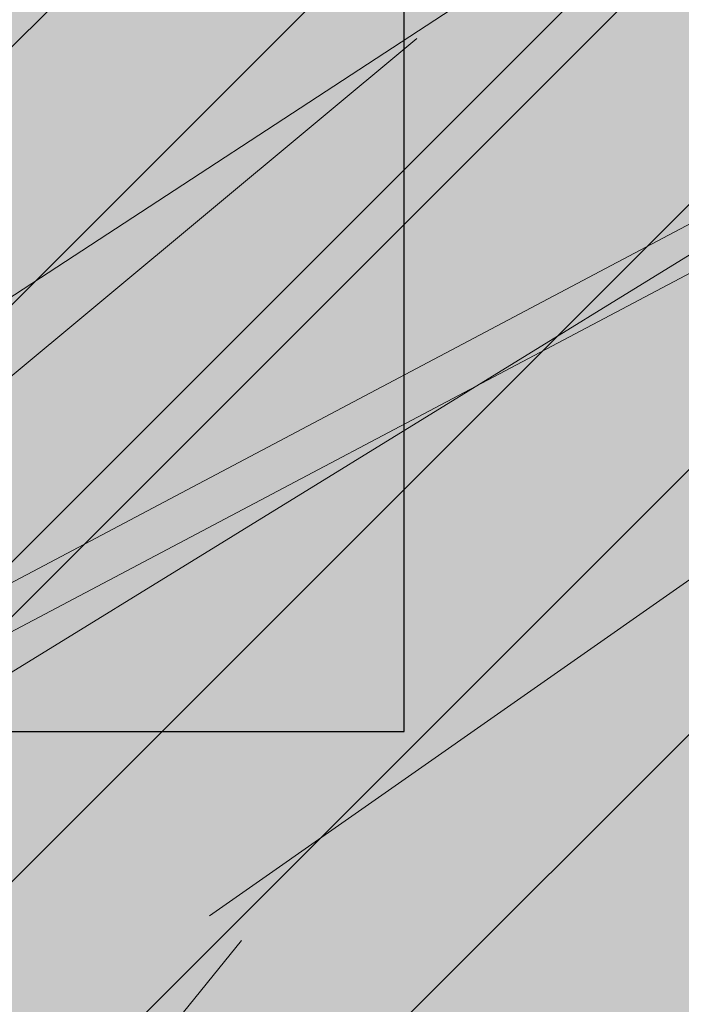
# Model space of a CAD drawing. Units: metres. Extents: x -1 to 3169, y -48 to 1907.
# Drawn here: x 2890 to 2890, y 1729 to 1729 of the extents above; entities that cross this region are included whole.
import ezdxf

# ---------------------------------------------------------------- set-up
doc = ezdxf.new("R2010")
doc.units = ezdxf.units.M
doc.layers.add('Mortero', color=254, linetype='Continuous', transparency=0.2)
for name, color, linetype, lineweight in [('P-0.05', 7, 'Continuous', 5), ('P-0.10', 7, 'Continuous', 9), ('P-0.15', 7, 'Continuous', 15), ('P-0.20', 7, 'Continuous', 20), ('P-0.30', 7, 'Continuous', 30)]:
    doc.layers.add(name, color=color, linetype=linetype, lineweight=lineweight)

# ---------------------------------------------------------------- blocks, each defined once
blk = doc.blocks.new('gjkakryk')
at = {"layer": 'P-0.10'}
h = blk.add_hatch(color=1, dxfattribs=at)
h.dxf.hatch_style = 1
h.set_gradient(color1=(207, 206, 195), color2=(224, 224, 224), rotation=90.00000000000003, tint=0.8799999952316284)
h.paths.add_polyline_path([(1.606412538399582, -0.01842267882670967), (0.03387866806997408, -0.01776357000153439), (-0.8064375861938058, -0.8564375861956249), (-0.7064375861941699, -0.856437586195625), (0.04393398282172711, -0.1060660171779091), (1.518933982821636, -0.1060660171779091)])
h = blk.add_hatch(color=1, dxfattribs=at)
h.dxf.hatch_style = 1
h.set_gradient(color1=(207, 206, 195), color2=(224, 224, 224), rotation=90.00000000000003, tint=0.8799999952316284)
h.paths.add_polyline_path([(0.04393398282172706, -0.406066017178091), (0.04393398282172711, -0.1060660171779091), (-0.7064375861937151, -0.8564375861951703), (-0.7064375861937152, -1.156437586195352)])
at = {"layer": 'P-0.15'}
h = blk.add_hatch(dxfattribs=at)
h.set_pattern_fill('AR-SAND', color=256, scale=0.001)
h.set_pattern_definition([(37.50000000000001, (0, 0), (-0.001600031295984046, 0.04894132373293424), [0, -0.038608, 0, -0.04318, 0, -0.041275]), (7.499999999999999, (0, 0), (0.04495232831380026, 0.07168251005683543), [0, -0.020828, 0, -0.034798, 0, -0.013335]), (327.5, (-0.03124199999999977, 0), (0.0790992370241458, 0.0001437184678545762), [0, -0.0127, 0, -0.04572, 0, -0.05969]), (317.5, (-0.03124199999999977, 0), (0.07635564524722972, 0.02229293232572163), [0, -0.00635, 0, -0.029972, 0, -0.03429])])
h.paths.add_polyline_path([(0.04393398282172711, -0.406066017178091), (0.04393398282172711, -0.1060660171779091), (-0.7064375861937151, -0.8564375861951703), (-0.7064375861937151, -1.156437586195352)])
h.paths.add_polyline_path([(1.518933982821636, -0.1060660171779091), (0.04393398282172711, -0.1060660171779091), (0.04393398282172711, -0.406066017178091), (1.518933982821636, -0.406066017178091)], flags=17)
h.paths.add_polyline_path([(0.01464466094071023, -0.03535533905936491), (-0.8064375861938059, -0.856437586195625), (-0.7064375861941699, -0.856437586195625), (0.04393398282172711, -0.1060660171779091), (1.518933982821636, -0.1060660171779091), (1.589644660940294, -0.03535533905955473)])
h.paths.add_polyline_path([(1.58964466093999, -0.3353553390594335), (1.589644660939991, -0.03535533905955461), (1.518933982821636, -0.1060660171779091), (1.518933982821636, -0.406066017178091)])
at = {"layer": 'P-0.30'}
blk.add_lwpolyline([(-0.806437586193806, -0.856437586195625), (0.03292553548571564, -0.01807089808780406), (1.607925535484996, -0.01807089808799388), (1.518933982821636, -0.1060660171779091), (0.04393398282172711, -0.1060660171779091), (-0.7064375861937151, -0.8564375861951703)], dxfattribs=at)
blk = doc.blocks.new('rykwyk')
at = {"layer": 'P-0.05'}
h = blk.add_hatch(dxfattribs=at)
h.set_pattern_fill('WOOD8', color=256, scale=0.65, angle=10, pattern_type=2)
h.set_pattern_definition([(359.6952000000001, (0.1115278493096613, 0.5278863881824967), (3.953621588888924, 0.03710624219298597), [0.07267195, -7.1945484]), (10, (0.1841990299597043, 0.5274997320965235), (0.5272537239744305, 0.7529963549414399), [0.0715, -0.5784999999999999]), (28.4349, (0.2546127843000771, 0.5399155767997089), (1.167379221856556, 0.8658666973408968), [0.0616642, -1.99381585]), (182.875, (0.3088378983867862, 0.5692777463769624), (4.593746640912642, 0.1499753116029281), [0.05240494999999999, -5.188062749999999]), (184.8056, (0.2564991820753163, 0.5666492915328615), (6.514121599980916, 0.4885912477954129), [0.0717951, -7.107689550000001]), (204.0362, (0.1849567145801084, 0.5606346972242552), (-1.807504371660196, -0.9787378040033199), [0.08040045000000001, -2.5996178]), (19.4623, (0.1627378524662961, 0.5369160934211771), (3.087754587098579, 1.204480513060351), [0.0395382, -3.91425775]), (3.659799999999995, (0.2000166416789372, 0.5500896227447666), (-5.233871426959657, -0.262844406249867), [0.0588601, -5.82714015]), (195.7106, (0.2587566083849864, 0.5538467907437027), (-5.648253522215059, -1.655967655289508), [0.06532435, -6.46709505]), (178.6901, (0.1958728175940279, 0.5361584088007729), (2.673371687576079, -0.1886381769059738), [0.03314349999999999, -3.281218849999999]), (4.805599999999988, (0.05504530891328216, 0.5113267193944019), (-6.514121599980915, -0.488591247795415), [0.0717951, -7.107689550000001]), (358.6900999999999, (0.1265877764084901, 0.5173413137030081), (-2.673371687576079, 0.1886381769059755), [0.06628699999999998, -3.24807535]), (10, (0.1928577066639537, 0.5158259444621996), (0.5272537239744305, 0.7529963549414399), [0.07799999999999999, -0.572]), (30.556, (0.269672711398906, 0.5293705023202203), (2.974884198949619, 1.844604301738534), [0.055536, -5.4980666]), (13.8141, (0.3174965750910356, 0.5576039587426388), (8.84887812414991, 2.220327302004088), [0.09771645, -9.673925950000001]), (4.805599999999988, (0.4123866178548908, 0.5809359064597439), (-6.514121599980915, -0.488591247795415), [0.0717951, -7.107689550000001]), (10, (0.4839290853500987, 0.58695050076835), (0.5272537239744305, 0.7529963549414399), [0.0715, -0.5784999999999999]), (15.1944, (-0.0857821997674636, 0.4864950299880308), (6.288380047002816, 1.768835213132377), [0.0717951, -7.107689550000001]), (4.805599999999988, (-0.01649715858192577, 0.5053121250857957), (-6.514121599980915, -0.488591247795415), [0.0717951, -7.107689550000001]), (10, (-0.08803962607713368, 0.4992975307771895), (0.5272537239744305, 0.7529963549414399), [0.03899999999999999, -0.6109999999999999]), (15.1944, (-0.04963212370965757, 0.5060698097061997), (6.288380047002816, 1.768835213132377), [0.0717951, -7.107689550000001]), (10, (0.01965291747588027, 0.5248869048039647), (0.5272537239744305, 0.7529963549414399), [0.06499999999999999, -0.585]), (20.3048, (0.0836654214216738, 0.5361740363523152), (-3.727880114731902, -1.317349760513405), [0.07267195, -7.1945484]), (15.1944, (0.1518217494523766, 0.5613923818446593), (6.288380047002816, 1.768835213132377), [0.0717951, -7.107689550000001]), (4.805599999999988, (0.2211067906379144, 0.5802094769424242), (-6.514121599980915, -0.488591247795415), [0.0717951, -7.107689550000001]), (4.805599999999988, (0.2926492581331223, 0.5862240712510305), (-6.514121599980915, -0.488591247795415), [0.0717951, -7.107689550000001]), (1.86989999999998, (0.3641917256283302, 0.5922386655596366), (-3.953621336428335, -0.03710324057056258), [0.09192365, -4.504269900000001]), (10, (0.4560666574621113, 0.5952381489381685), (0.5272537239744305, 0.7529963549414399), [0.09749999999999999, -0.5524999999999999]), (357.4712, (0.4981844451738968, 0.2066482726440672), (3.313496673070222, -0.07576817177451112), [0.05992675, -5.932776850000001]), (4.289400000000044, (0.5580531250347811, 0.2040041902484239), (-5.873996449958296, -0.3757158932720142), [0.06532435, -6.46709505]), (18.1301, (0.4981844451738968, 0.2066482726440672), (3.72787885088122, 1.317352494769235), [0.04596215, -4.550232050000001]), (19.4623, (0.5418644847811172, 0.2209505151224919), (3.087754587098579, 1.204480513060351), [0.07907575, -3.87471955]), (10, (-0.02370297625153599, 0.1344262582861664), (0.5272537239744305, 0.7529963549414399), [0.07799999999999999, -0.572]), (0.5376999999999653, (0.05311202848341624, 0.147970816144187), (-3.31349679800425, 0.07576718356929124), [0.0395382, -3.91425775]), (211.8014, (0.09264824400572738, 0.1483418446786179), (1.80750398775324, 0.9787389594327586), [0.03500379999999999, -3.465353449999999]), (202.9946, (0.06289941834250073, 0.1298957781152839), (5.53538348903194, 2.296090454271541), [0.08672105, -8.585360549999999]), (2.87499999999997, (0.5685981995142696, 0.2190641173472527), (-4.593746640912642, -0.1499753116029275), [0.05240494999999999, -5.188062749999999]), (17.125, (0.5685981995142696, 0.2190641173472527), (4.368004397795408, 1.430223190913412), [0.05240494999999999, -5.188062749999999]), (10, (-0.0214455499418659, 0.1216237574970077), (0.5272537239744305, 0.7529963549414399), [0.052, -0.598]), (204.0362, (0.02976445321476892, 0.1306534627356881), (-1.807504371660196, -0.9787378040033199), [0.0536003, -2.6264186]), (6.633500000000011, (0.1159958192743747, 0.1656591980871168), (-10.3548727502339, -1.165808913830134), [0.1106911, -10.95841045]), (7.709399999999986, (0.2259457891370587, 0.1784460713247333), (-15.4758718658123, -2.068789265256911), [0.16263, -16.1003648]), (13.1798, (0.3871057621563776, 0.2002626498010301), (10.76925568815634, 2.558931725386645), [0.1171807, -11.60086135]), (19.4623, (0.5011995561039709, 0.2269807369826403), (3.087754587098579, 1.204480513060351), [0.11861395, -3.835182000000001]), (20.3048, (-0.01354455785802057, 0.07681500473495223), (-3.727880114731902, -1.317349760513405), [0.07267195, -7.1945484]), (25.9454, (0.05461177017268222, 0.1020333502272965), (-2.447628935916713, -1.09161024482319), [0.09464130000000001, -4.637430200000001]), (10, (0.139714423077453, 0.1434403359733045), (0.5272537239744305, 0.7529963549414399), [0.08449999999999999, -0.5654999999999999]), (1.86989999999998, (0.2229306782069845, 0.1581136069861601), (-3.953621336428335, -0.03710324057056258), [0.09192365, -4.504269900000001]), (13.5763, (0.3148056100407656, 0.1611130903646921), (9.489005742988143, 2.333188903497676), [0.1042028, -10.31608955]), (1.25379999999998, (0.4160969031992002, 0.1855737512366322), (4.593746640601537, 0.1499714073786487), [0.08549385000000001, -8.46392105]), (355.9638, (0.5015705846384019, 0.1874445214603291), (-2.033246564090823, 0.301509787849131), [0.08040045000000001, -2.5996178]), (10, (0.5817717288378592, 0.1817853281346116), (0.5272537239744305, 0.7529963549414399), [0.0455, -0.6044999999999999]), (184.8056, (0.1159958192743747, 0.1656591980871168), (6.514121599980916, 0.4885912477954129), [0.14358955, -7.035895099999999]), (5.236400000000012, (-0.03160396833538132, 0.1792350110482219), (-7.154246399563992, -0.6014649578284971), [0.1565408, -7.67049595]), (10, (0.1242834674441932, 0.1935216259751043), (0.5272537239744305, 0.7529963549414399), [0.1495, -0.5005]), (14.0856, (0.2715122265195183, 0.2194820285363104), (8.208754729404053, 2.10744968178606), [0.18246345, -8.940720749999999]), (10, (0.4484898112580701, 0.2638884976608504), (0.5272537239744305, 0.7529963549414399), [0.1625, -0.4875]), (17.125, (-0.00790099208384533, 0.04480875276205547), (4.368004397795408, 1.430223190913412), [0.1572142, -5.083253499999999]), (16.3402, (0.142342877921554, 0.09110161966183467), (5.008128439554132, 1.54309650662901), [0.1177202, -5.768280050000001]), (7.51039999999996, (0.2553079587143123, 0.1242209572380242), (-14.195623866981, -1.843032406446306), [0.14964105, -14.8144828]), (3.480200000000018, (0.4036654309444724, 0.143780109404651), (-16.98186478490343, -1.014279364496324), [0.2289807, -22.6691088]), (13.0128, (-0.08126734714812339, 0.4608900284097133), (11.40937893892402, 2.671811347117202), [0.12367095, -12.24342275]), (1.86989999999998, (0.03922769719404925, 0.4887368287461585), (-3.953621336428335, -0.03710324057056258), [0.1378858, -4.4583084]), (7.614100000000041, (0.1770400949447208, 0.4932360538139565), (-14.83574561365165, -1.95592630478875), [0.1561352, -15.4574004]), (20.6197, (0.3317988175694603, 0.5139239191354182), (-6.815630869474215, -2.521839543368043), [0.1058122, -10.4754208]), (10, (0.4308326844182248, 0.5511870807965171), (0.5272537239744305, 0.7529963549414399), [0.13, -0.5199999999999999]), (6.820199999999995, (-0.09481190500614396, 0.5377050331446657), (-10.99499629699453, -1.278693114533225), [0.1171807, -11.60086135]), (16.009, (0.02153931525111942, 0.551620619537117), (-6.288378996681288, -1.768837729280458), [0.1241825, -12.29404995]), (16.7098, (0.140905646438457, 0.5858686702681417), (-5.648255368955541, -1.655963074658075), [0.1112618, -11.0149455]), (4.289400000000044, (0.2474694768366359, 0.6178592946894962), (-5.873996449958296, -0.3757158932720142), [0.1306487, -6.401770699999999]), (357.9051999999999, (0.3777519110378931, 0.6276310569970385), (-5.986867850964103, 0.2644127076761917), [0.0930657, -9.21351795]), (19.4623, (0.4707555560265091, 0.624229289980991), (3.087754587098579, 1.204480513060351), [0.07907575, -3.87471955]), (13.8141, (-0.07336635506427808, 0.416081275647658), (8.84887812414991, 2.220327302004088), [0.09771645, -9.673925950000001]), (357.1956999999999, (0.02152368769957717, 0.439413223364763), (-8.660238914996446, 0.4530529891478403), [0.1466465, -14.5180217]), (10, (0.1679947621544982, 0.4322386607982373), (0.5272537239744305, 0.7529963549414399), [0.1625, -0.4875]), (15.4403, (0.328026022018982, 0.4604564896691134), (-6.928505066602758, -1.881705301781388), [0.1371175, -13.57464745]), (16.7098, (0.4601948539954782, 0.4969619667098081), (-5.648255368955541, -1.655963074658075), [0.1112618, -11.0149455]), (10, (-0.1027128970899893, 0.5825137859067211), (0.5272537239744305, 0.7529963549414399), [0.1105, -0.5394999999999999]), (18.1301, (0.006108359617859715, 0.6017019095389169), (3.72787885088122, 1.317352494769235), [0.18384795, -4.41234625]), (7.614100000000041, (0.1808285180467414, 0.6589108794526155), (-14.83574561365165, -1.95592630478875), [0.1561352, -15.4574004]), (4.472500000000003, (0.3355872406714808, 0.6795987447740773), (13.66836790999801, 1.090057099151187), [0.2024412, -20.04169375]), (16.8428, (0, 0), (-10.65638173090853, -3.199067490188079), [0.1636661, -16.20291595]), (10, (0.1566451203999787, 0.04742158005461423), (0.5272537239744305, 0.7529963549414399), [0.182, -0.4679999999999999]), (6.34780000000002, (0.3358801314482005, 0.07902554838999556), (-20.0696180236671, -2.218768937951899), [0.3061214, -30.30604915]), (10, (-0.03950496041922665, 0.2240437638102773), (0.5272537239744305, 0.7529963549414399), [0.156, -0.494]), (14.7636, (0.1141250490506778, 0.2511328795263184), (6.928505680036307, 1.881704196433279), [0.1565408, -7.670495949999999]), (8.15240000000001, (0.2654976322109122, 0.2910244960315183), (-19.31662215755986, -2.746018100708203), [0.20160465, -19.9588766]), (7.27370000000005, (0.4650651075977073, 0.3196133534368254), (-12.91537184397774, -1.617303852658741), [0.1366547, -13.5288127]), (4.805599999999988, (-0.05756437089658741, 0.326463770123547), (-6.514121599980915, -0.488591247795415), [0.14358955, -7.035895099999999]), (10, (0.08552056409382844, 0.3384929587407593), (0.5272537239744305, 0.7529963549414399), [0.208, -0.442]), (11.9092, (0.2903605767203677, 0.3746117796954808), (18.45075147276355, 3.91340859649374), [0.19510855, -19.31572175]), (13.5763, (0.4812693754029133, 0.4148744247351115), (9.489005742988143, 2.333188903497676), [0.1042028, -10.31608955])])
h.paths.add_polyline_path([(2.148822542748803, 0.9859749179822757), (2.086845752096451, 1.103210891043091), (0, 4.547473508864641e-13), (0.02407352674390495, -0.0455377457119539, 0.6393264811671269), (0.08524169890415578, -0.04228186594991712, -1.064925784449773), (0.1572144871915953, -0.06688857006975013)])
blk = doc.blocks.new('yjrt')
at = {"layer": 'P-0.10'}
h = blk.add_hatch(color=1, dxfattribs=at)
h.dxf.hatch_style = 1
h.set_gradient(color1=(180, 184, 176), color2=(224, 156, 83), rotation=125.00000000000001, tint=0.3799999952316284, name='HEMISPHERICAL')
h.paths.add_polyline_path([(0.3267295696696237, 0.2767766952965758), (0.1767295696695327, 0.2767766952965758), (-4.712562713390933e-05, 0.09999999999990906), (0.149952874372957, 0.09999999999990909)])
h = blk.add_hatch(dxfattribs=at)
h.set_pattern_fill('ANSI34', color=256, scale=0.002, angle=180)
h.set_pattern_definition([(225, (0.09995287437277511, 1.849499708434223e-17), (0.02694076836320746, -0.02694076836320747), []), (225, (0.09097261437277511, 1.959476175079333e-17), (0.02694076836320746, -0.02694076836320747), []), (225, (0.0819923543727751, 2.069452641724444e-17), (0.02694076836320746, -0.02694076836320747), []), (225, (0.07301207437277511, 2.179429353298913e-17), (0.02694076836320746, -0.02694076836320747), [])])
h.paths.add_polyline_path([(-4.712562713393709e-05, 0.09999999999990906), (0.149952874372957, 0.0999999999999091), (0.3267295696696237, 0.2767766952965758), (0.1767295696695327, 0.2767766952965758)])
h = blk.add_hatch(color=1, dxfattribs=at)
h.dxf.hatch_style = 1
h.set_gradient(color1=(180, 184, 176), color2=(224, 156, 83), rotation=125.00000000000001, tint=0.3799999952316284, name='HEMISPHERICAL')
h.paths.add_polyline_path([(0.149952874372957, 0.09999999999990909), (-4.712562713395096e-05, 0.09999999999990906), (-4.712562713395096e-05, 2.081668171172169e-17), (0.149952874372957, 4.85722573273506e-17)])
h.paths.add_polyline_path([(0.1034432009728334, 0.05500000000029108), (0.1034432009728334, 0.0899999999996908), (0.1399528743727387, 0.08999999999969083), (0.1399528743727387, 0.05500000000029109)], flags=16)
h.paths.add_polyline_path([(0.1399528743727387, 0.04500000000007281), (0.1399528743727387, 0.01000000000021832), (0.1034432009728334, 0.01000000000021831), (0.1034432009728334, 0.0450000000000728)], flags=16)
h.paths.add_polyline_path([(0.09344320097261516, 0.05500000000029107), (0.05646254777275317, 0.05500000000029107), (0.05646254777275315, 0.0899999999996908), (0.09344320097261516, 0.0899999999996908)], flags=16)
h.paths.add_polyline_path([(0.09344320097261516, 0.04500000000007279), (0.09344320097261516, 0.01000000000021831), (0.05646254777275317, 0.01000000000021831), (0.05646254777275317, 0.04500000000007279)], flags=16)
h.paths.add_polyline_path([(0.04646254777253489, 0.05500000000029107), (0.009952874373084342, 0.05500000000029106), (0.009952874373084328, 0.08999999999969079), (0.04646254777253488, 0.0899999999996908)], flags=16)
h.paths.add_polyline_path([(0.04646254777253489, 0.04500000000007279), (0.04646254777253489, 0.01000000000021831), (0.009952874373084328, 0.0100000000002183), (0.009952874373084328, 0.04500000000007278)], flags=16)
h = blk.add_hatch(color=252, dxfattribs=at)
h.dxf.hatch_style = 1
h.paths.add_polyline_path([(0.1399528743727387, 0.01000000000021833), (0.1399528743727387, 0.0450000000000728), (0.1384432009726879, 0.04500000000007281), (0.1034432009728334, 0.01000000000021831)])
h.paths.add_polyline_path([(0.09344320097261516, 0.04500000000007279), (0.0919011986688929, 0.04500000000007279), (0.05690119866903841, 0.01000000000021831), (0.09344320097261516, 0.01000000000021831)])
h.paths.add_polyline_path([(0.009952874373084356, 0.0100000000002183), (0.04646254777253489, 0.01000000000021831), (0.04646254777253489, 0.04500000000007279), (0.04495287437293882, 0.04500000000007279)])
h.paths.add_polyline_path([(0.04646254777253488, 0.0899999999996908), (0.04495287437248408, 0.0899999999996908), (0.009952874373084356, 0.05500000000029107), (0.04646254777253489, 0.05500000000029107)])
h.paths.add_polyline_path([(0.09344320097261516, 0.05500000000029107), (0.09344320097261515, 0.08999999999969081), (0.09146254777215292, 0.08999999999969081), (0.05646254777275315, 0.05500000000029107)])
h.paths.add_polyline_path([(0.1399528743727387, 0.08999999999969081), (0.1384432009722332, 0.08999999999969081), (0.1034432009728335, 0.05500000000029109), (0.1399528743727387, 0.05500000000029108)])
h = blk.add_hatch(color=1, dxfattribs=at)
h.dxf.hatch_style = 1
h.set_gradient(color1=(180, 184, 176), color2=(157, 128, 32), rotation=125.00000000000001, tint=0.3799999952316284, name='HEMISPHERICAL')
h.paths.add_polyline_path([(0.1034432009728334, 0.05500000000029108), (0.1384432009722332, 0.08999999999969081), (0.1034432009728334, 0.0899999999996908)])
h.paths.add_polyline_path([(0.1034432009728334, 0.01000000000021831), (0.1384432009726879, 0.04500000000007281), (0.1034432009728334, 0.0450000000000728)])
h.paths.add_polyline_path([(0.05646254777275317, 0.04500000000007279), (0.05646254777275317, 0.01000000000021831), (0.05690119866903841, 0.01000000000021831), (0.0919011986688929, 0.04500000000007279)])
h.paths.add_polyline_path([(0.05646254777275315, 0.0899999999996908), (0.05646254777275315, 0.05500000000029107), (0.09146254777215289, 0.0899999999996908)])
h.paths.add_polyline_path([(0.04495287437248408, 0.0899999999996908), (0.009952874373084328, 0.08999999999969079), (0.009952874373084328, 0.05500000000029105)])
h.paths.add_polyline_path([(0.04495287437293882, 0.04500000000007279), (0.009952874373084342, 0.04500000000007277), (0.009952874373084356, 0.01000000000021831)])
at = {"layer": 'P-0.20'}
blk.add_line((0.04495287437248406, 0.0899999999996908), (0.009952874373084342, 0.05500000000029106), dxfattribs=at)
at = {"layer": 'P-0.30'}
blk.add_lwpolyline([(0.04646254777253488, 0.05500000000029107), (0.04646254777253488, 0.0899999999996908), (0.009952874373084328, 0.08999999999969079), (0.009952874373084342, 0.05500000000029106)], close=True, dxfattribs=at)
blk = doc.blocks.new('ltul')
at = {"layer": 'Mortero'}
h = blk.add_hatch(color=256, dxfattribs=at)
h.dxf.hatch_style = 1
h.paths.add_polyline_path([(0.09999999999990905, -0.1650000000008731), (0.09999999999990905, -0.1500000000000909), (-0.07677669529675768, -0.3267766952972124), (-0.07677669529675768, -0.1767766952966667), (-0.1767766952966667, -0.1767766952966667), (-0.1873832970140938, -0.1873832970145486), (-0.08738329701418479, -0.1873832970150033), (-0.08738329701418479, -0.3373832970146395), (-0.2641599923108515, -0.5141599923113063), (-0.2641599923108515, -0.3641599923112153), (-0.3641599923107606, -0.3641599923112153), (-0.3747665940281877, -0.3747665940290972), (-0.2747665940287334, -0.3747665940295519), (-0.2747665940282786, -0.5247665940291881), (-0.4515432893249454, -0.7015432893258549), (-0.5515432893248544, -0.7015432893258549), (-0.5515432893248544, -0.7165432893257275), (-0.4515432893235811, -0.7165432893257275)])
at = {"color": 1}
for p in [(-0.07677669529675768, -0.3267766952967577), (-0.2641599923108515, -0.5141599923113063)]:
    blk.add_blockref('yjrt', p, dxfattribs=at)
blk = doc.blocks.new('rtjrtykr')
at = {"layer": 'P-0.20'}
blk.add_open_spline([(-1.261744837863262, -0.7469640807280484), (-1.260480397994797, -0.7444516053706138), (-1.259215958126333, -0.7419391300131792), (-1.257951518257869, -0.7394266546557446), (-1.234867420766477, -0.6943538965333573), (-1.195909153048888, -0.6182860936496581), (-1.091709421314674, -0.6357201252567127), (-1.055100569230286, -0.5994431023814824), (-1.043892213900573, -0.5849314985560218)], degree=3, knots=[-0.007554290169108292, -0.007554290169108292, -0.007554290169108292, -0.007554290169108292, 0, 0, 0, 0.1345185215847402, 0.2270224590295394, 0.2727487758962448, 0.2727487758962448, 0.2727487758962448, 0.2727487758962448], dxfattribs=at)
blk = doc.blocks.new('rykry')
at = {"layer": 'P-0.05', "true_color": 0xff9e3d}
h = blk.add_hatch(dxfattribs=at)
h.set_pattern_fill('AR-RROOF', color=33, scale=0.0015, angle=90)
h.set_pattern_definition([(90, (-2661.09092388235, -2588.182289905601), (-0.03809999999999999, 0.08382), [0.5715, -0.0762, 0.1905, -0.0381]), (90, (-2661.10997388235, -2588.131616905601), (-0.050673, -0.0381), [0.1143, -0.012573, 0.2286, -0.028575]), (90, (-2661.12330888235, -2588.163239905602), (-0.02552699999999999, 0.19812), [0.3048, -0.05334000000000001, 0.1524, -0.0381])])
edge = h.paths.add_edge_path()
edge.add_spline(control_points=[(9.107711048272904e-05, -0.7667429674456798), (6.072121368561056e-05, -0.76674296831834), (-0.03195474363519679, -0.7667429681628164), (-0.1575836590786821, -0.757196354097232), (-0.1200107538902557, -1.150360152127178), (-0.01850772171610515, -1.323747554156398), (-0.2578183200771491, -2.142215802604824), (-0.05462648609636744, -1.822263762748207), (0.04165051095151284, -1.995945469461276), (0.2112136171067505, -1.499842394807729), (0.3119828669691742, -2.229005876472456), (0.5818003950475941, -1.685850558611492), (0.5122723851736737, -1.36121239993463), (0.3920265905630913, -0.9051868610863494), (0.5493716147975647, -0.4990812893265684), (0.7000668514747304, -0.2599361729908196), (0.5671929476202422, -0.08976553168849932), (0.5944901381835734, -0.04455787439610503), (0.6106352001047548, -0.008957184270602159)], knot_values=[0.06867350521942761, 0.06867350521942761, 0.06867350521942761, 0.06867350521942761, 0.06876457856129647, 0.1647198994515344, 0.3836999595844954, 0.8852492467495465, 1.337551572745814, 1.460805849500617, 1.519138994118063, 1.764260872436169, 2.089558014512285, 2.403797194304585, 2.780309054944916, 3.264725049748435, 3.723213894093654, 3.948439001748205, 4.116149011314895, 4.316349732604503, 4.316349732604503, 4.316349732604503, 4.316349732604503], degree=3, periodic=0)
edge.add_line((0.6106352001047548, -0.008957184270602159), (9.109354549874382e-05, -0.05518207684558693))
edge.add_line((9.109354549874382e-05, -0.05518207684558693), (9.107711048272904e-05, -1.905791819549904))
blk = doc.blocks.new('adeh')
at = {"layer": 'P-0.10'}
h = blk.add_hatch(color=43, dxfattribs=at)
h.dxf.hatch_style = 1
h.paths.add_polyline_path([(0.9063520923414257, 0.885516858284968), (0.8621487792943342, 0.8621487792956894), (1.110223024625157e-16, 1.110223024625157e-16), (0.04420331304709224, 0.02336807898927895)])
h = blk.add_hatch(dxfattribs=at)
h.set_pattern_fill('WOOD8', color=256, scale=0.2, angle=35, pattern_type=2)
h.set_pattern_definition([(24.69520000000008, (-0.03754334445214358, 0.1617111538742696), (1.097697309978743, 0.524462264530434), [0.0223606, -2.2137072]), (35, (-0.01722769373238164, 0.1710532272968367), (0.04911512158758916, 0.2785456961280076), [0.02199999999999999, -0.1779999999999999]), (53.43489999999998, (0.0007936512419763897, 0.1836719088965597), (0.2129457848196958, 0.3932607716519965), [0.0189736, -0.6134818000000001]), (207.875, (0.01209692942107199, 0.1989111970166125), (1.261528014411979, 0.6391769270857413), [0.01612459999999999, -1.596327]), (209.8056, (-0.002156656160254178, 0.1913722781235737), (1.753018937821947, 0.9833233230481275), [0.0220908, -2.1869814]), (229.0362, (-0.02132515400731405, 0.1803919006124287), (-0.3767762516032711, -0.5079760150384944), [0.0247386, -0.7998824000000001]), (44.4623, (-0.0244369117435197, 0.1708883768558864), (0.7044370972355282, 0.737406629108298), [0.0121656, -1.204387]), (28.65979999999999, (-0.0157542400847539, 0.1794095981806769), (-1.425358641392177, -0.7538915620920872), [0.0181108, -1.7929662]), (220.7106, (0.000137649585149946, 0.1880956699464177), (-1.359758147188745, -1.196268143538159), [0.0200998, -1.9898754]), (203.6901, (-0.01509823842792768, 0.1749858371308188), (0.7700367743124455, 0.2950312144393604), [0.010198, -1.0096058]), (29.80560000000006, (-0.0511409283766433, 0.1497484739313728), (-1.753018937821947, -0.9833233230481281), [0.0220908, -2.1869814]), (23.69010000000001, (-0.03197243052958343, 0.1607288514425178), (-0.7700367743124457, -0.29503121443936), [0.020396, -0.9994078000000001]), (35, (-0.0132950838983994, 0.1689237719923828), (0.04911512158758916, 0.2785456961280076), [0.02399999999999999, -0.1759999999999999]), (55.556, (0.006364565164536318, 0.1826896064648079), (0.5897222312123602, 0.9012368097559684), [0.017088, -1.6917128]), (38.8141, (0.01602953925505379, 0.1967817417121586), (2.178909626334444, 1.769845358387667), [0.0300666, -2.9765926]), (29.80560000000006, (0.03945694771102182, 0.215627338891268), (-1.753018937821947, -0.9833233230481281), [0.0220908, -2.1869814]), (35, (0.05862544555808147, 0.226607716402413), (0.04911512158758916, 0.2785456961280076), [0.02199999999999999, -0.1779999999999999]), (40.1944, (-0.08718361832535892, 0.1245111107319268), (1.523589458881478, 1.310982576084841), [0.0220908, -2.1869814]), (29.80560000000006, (-0.07030942622370318, 0.1387680964202278), (-1.753018937821947, -0.9833233230481281), [0.0220908, -2.1869814]), (35, (-0.08947792407076327, 0.1277877189090827), (0.04911512158758916, 0.2785456961280076), [0.012, -0.1879999999999999]), (40.1944, (-0.07964809953929541, 0.1346706361452953), (1.523589458881478, 1.310982576084841), [0.0220908, -2.1869814]), (35, (-0.06277390743763966, 0.1489276218335963), (0.04911512158758916, 0.2785456961280076), [0.01999999999999999, -0.1799999999999999]), (45.3048, (-0.04639086655185976, 0.1603991505606172), (-0.8682679111470465, -0.8521214031599634), [0.0223606, -2.2137072]), (40.1944, (-0.03066382732290607, 0.1762944403374962), (1.523589458881478, 1.310982576084841), [0.0220908, -2.1869814]), (29.80560000000006, (-0.01378963522125032, 0.1905514260257972), (-1.753018937821947, -0.9833233230481281), [0.0220908, -2.1869814]), (29.80560000000006, (0.005378862625809555, 0.2015318035369422), (-1.753018937821947, -0.9833233230481281), [0.0220908, -2.1869814]), (26.86989999999997, (0.02454736047286965, 0.2125121810480873), (-1.097697629896729, -0.524461394657132), [0.0282842, -1.3859292]), (35, (0.04977792345836529, 0.2252957130887606), (0.04911512158758916, 0.2785456961280076), [0.02999999999999999, -0.1699999999999999]), (22.47120000000005, (0.1120538794661792, 0.1224088562832732), (0.9338673385151351, 0.409746129282387), [0.01843899999999999, -1.8254698]), (29.28940000000004, (0.1290929220087851, 0.1294566239604361), (-1.589189023353806, -0.8686068950579298), [0.0200998, -1.9898754]), (43.13010000000001, (0.1120538794661792, 0.1224088562832732), (0.8682672031519201, 0.8521220012987241), [0.0141422, -1.4000714]), (44.4623, (0.1223748552135226, 0.1320772304807658), (0.7044370972355282, 0.737406629108298), [0.024331, -1.1922214]), (35, (-0.02409021032674397, 0.03440438586013766), (0.04911512158758916, 0.2785456961280076), [0.02399999999999999, -0.1759999999999999]), (25.53770000000004, (-0.004430561263808031, 0.04817022033256276), (-0.9338672448520925, -0.4097464211031526), [0.0121656, -1.204387]), (236.8014, (0.006546416140361666, 0.05341483348019734), (0.3767759942975957, 0.5079762873242196), [0.01077039999999999, -1.066262599999999]), (227.9946, (0.0006492014428760573, 0.0444024609395309), (1.24504350884926, 1.360098094353742), [0.0266834, -2.6416494]), (27.87500000000004, (0.1300752244405368, 0.1350275378829962), (-1.261528014411979, -0.6391769270857411), [0.01612459999999999, -1.596327]), (42.125, (0.1300752244405368, 0.1350275378829962), (1.032097834057615, 0.9668371818453099), [0.01612459999999999, -1.596327]), (35, (-0.02179590458133984, 0.03112777768298169), (0.04911512158758916, 0.2785456961280076), [0.01599999999999999, -0.1839999999999999]), (229.0362, (-0.00868947187271596, 0.04030500066459843), (-0.3767762516032711, -0.5079760150384944), [0.0164924, -0.8081288000000001]), (31.63350000000008, (0.01080532674926959, 0.06128005314816167), (-2.736002975577196, -1.671612313554146), [0.0340588, -3.3718186]), (32.70940000000006, (0.03980364912779755, 0.07914334789551926), (-4.046644633838892, -2.589337196212786), [0.05003999999999998, -4.953958399999999]), (38.17979999999999, (0.08190840421494916, 0.1061838656244936), (2.670402773251937, 2.113988882579329), [0.03605559999999998, -3.569495799999999]), (44.4623, (0.1102507249366507, 0.1284709214217092), (0.7044370972355282, 0.737406629108298), [0.0364966, -1.180056]), (45.3048, (-0.01376583447242519, 0.0196596490629358), (-0.8682679111470465, -0.8521214031599634), [0.0223606, -2.2137072]), (50.9454, (0.001961204756528501, 0.03555493883981479), (-0.5406063816098556, -0.6226915543309539), [0.0291204, -1.4269016]), (35, (0.02030885050581177, 0.05816829541195601), (0.04911512158758916, 0.2785456961280076), [0.02599999999999999, -0.1739999999999999]), (26.86989999999997, (0.04160680365732561, 0.0730812827570832), (-1.097697629896729, -0.524461394657132), [0.0282842, -1.3859292]), (38.57629999999999, (0.0668373666428217, 0.08586481479775654), (2.342742017660544, 1.884558272189726), [0.03206239999999998, -3.174181399999999]), (26.25379999999997, (0.0919030791873674, 0.105857564849568), (1.261528522016447, 0.639175838297943), [0.0263058, -2.6042834]), (20.96380000000001, (0.1154953380842854, 0.1174939440175392), (-0.6062063804429638, -0.1803158338495007), [0.0247386, -0.7998824000000001]), (35, (0.1385964457653273, 0.1263448662242304), (0.04911512158758916, 0.2785456961280076), [0.014, -0.1859999999999999]), (209.8056, (0.01080532674926959, 0.06128005314816167), (1.753018937821947, 0.9833233230481275), [0.04418140000000001, -2.1648908]), (30.2364, (-0.03212028043565862, 0.04587251448018355), (-1.91684896840872, -1.098039246879394), [0.04816640000000001, -2.3601526]), (35, (0.009493323435617151, 0.07012757524787779), (0.04911512158758916, 0.2785456961280076), [0.04599999999999999, -0.1539999999999999]), (39.0856, (0.0471743174729109, 0.09651209132002592), (2.015080495972433, 1.655128526826801), [0.05614259999999998, -2.750990999999999]), (35, (0.09075252620769025, 0.1319089799328405), (0.04911512158758916, 0.2785456961280076), [0.04999999999999998, -0.1499999999999999]), (42.125, (-0.008030070108914655, 0.01146812862004589), (1.032097834057615, 0.9668371818453099), [0.04837359999999997, -1.564077999999999]), (41.3402, (0.02784776939885059, 0.04391470983063005), (1.195927704590129, 1.081552897170909), [0.0362216, -1.7748554]), (32.51040000000003, (0.05504293724785003, 0.06784006971642367), (-3.718986246321257, -2.359902924526609), [0.04604340000000001, -4.558302400000001]), (28.48020000000001, (0.09387108415784584, 0.09258628169999382), (-4.603736403390321, -2.491106296241565), [0.07045560000000001, -6.9751104]), (38.0128, (-0.08259500683455068, 0.1179578943776148), (2.834231603194166, 2.228706253567451), [0.03805260000000001, -3.767207]), (26.86989999999997, (-0.05261438202427104, 0.1413921030475326), (-1.097697629896729, -0.524461394657132), [0.0424264, -1.3717872]), (32.61410000000003, (-0.01476853754602714, 0.1605674011085425), (-3.882812800346025, -2.474624081159548), [0.0480416, -4.7561232]), (45.61969999999999, (0.02569791345254679, 0.1864607659648148), (-1.57270273426606, -1.5895301189338), [0.03255760000000001, -3.2232064]), (35, (0.04846932025168793, 0.2097301241937822), (0.04911512158758916, 0.2785456961280076), [0.03999999999999999, -0.1599999999999999]), (31.82020000000006, (-0.09636084130697564, 0.1376175434405506), (-2.899831292628134, -1.786330999942419), [0.03605559999999999, -3.569495799999999]), (41.00899999999999, (-0.06572421483987001, 0.1566279910606103), (-1.523588838793876, -1.310983141167777), [0.03820999999999998, -3.782784599999999]), (41.7098, (-0.03689074290229244, 0.181700503819106), (-1.359759257826829, -1.196267106308717), [0.0342344, -3.389214000000001]), (29.28940000000004, (-0.0113338791418709, 0.2044787108321976), (-1.589189023353806, -0.8686068950579298), [0.0401996, -1.9697756]), (22.90520000000002, (0.02372650837509283, 0.2241451601090834), (-1.703904797596432, -0.7047755041499532), [0.0286356, -2.8349286]), (44.4623, (0.05010422423329097, 0.2352903880611788), (0.7044370972355282, 0.737406629108298), [0.024331, -1.1922214]), (38.8141, (-0.07456493672563602, 0.1064897657575689), (2.178909626334444, 1.769845358387667), [0.0300666, -2.9765926]), (22.19569999999997, (-0.05113752826966844, 0.1253353629366783), (-2.473941671695138, -0.999806050618474), [0.045122, -4.4670836]), (35, (-0.009359073957442288, 0.1423812056932344), (0.04911512158758916, 0.2785456961280076), [0.04999999999999998, -0.1499999999999999]), (40.44030000000001, (0.03159852825700749, 0.1710600275107867), (-1.687420021734725, -1.425697518652895), [0.04218999999999999, -4.176814599999998]), (41.7098, (0.06370860837174086, 0.1984268460146866), (-1.359759257826829, -1.196267106308717), [0.0342344, -3.389214000000001]), (35, (-0.1043909114158903, 0.1490856720605965), (0.04911512158758916, 0.2785456961280076), [0.03399999999999998, -0.1659999999999999]), (43.13010000000001, (-0.07653974191006463, 0.1685872708965321), (0.8682672031519201, 0.8521220012987241), [0.0565686, -1.357645]), (32.61410000000003, (-0.0352558389206894, 0.2072607676865026), (-3.882812800346025, -2.474624081159548), [0.0480416, -4.7561232]), (29.47250000000007, (0.005210612077884091, 0.2331541325427748), (3.669867765068209, 2.081362807455699), [0.0622896, -6.166675000000001]), (41.8428, (0, 0), (-2.555685354604009, -2.277821938823125), [0.05035880000000001, -4.9855126]), (35, (0.03751614359634314, 0.03359373408328625), (0.04911512158758916, 0.2785456961280076), [0.05599999999999999, -0.1439999999999999]), (31.34780000000001, (0.08338865807652707, 0.06571401451894485), (-5.308171946442801, -3.228515276634721), [0.09419120000000002, -9.3249382]), (35, (-0.04015035054457328, 0.05734064310022942), (0.04911512158758916, 0.2785456961280076), [0.04799999999999998, -0.1519999999999999]), (39.7636, (-0.0008310524187016277, 0.08487231204507963), (1.687420336534693, 1.425697290179855), [0.04816640000000001, -2.3601526]), (33.15240000000001, (0.0361939399617659, 0.1156805891670858), (-5.029626979757355, -3.277629189829312), [0.06203220000000001, -6.141192800000001]), (32.27370000000004, (0.08812851958038537, 0.1496040241322727), (-3.391323055924231, -2.130476022801735), [0.04204759999999998, -4.162711599999998]), (29.80560000000006, (-0.05850479650780671, 0.08355350851747717), (-1.753018937821947, -0.9833233230481281), [0.04418140000000001, -2.1648908]), (35, (-0.02016780081368696, 0.1055142635397672), (0.04911512158758916, 0.2785456961280076), [0.06399999999999996, -0.1359999999999999]), (36.9092, (0.03225793002080857, 0.1422231554662342), (4.636363630126848, 3.490577600026901), [0.06003340000000001, -5.943299000000001]), (38.57629999999999, (0.08025989980544623, 0.1782760457358749), (2.342742017660544, 1.884558272189726), [0.03206239999999998, -3.174181399999999])])
h.paths.add_polyline_path([(0.9063520923414259, 0.8855168582849682), (0.8621487792943341, 0.8621487792956892), (-4.440892098500626e-16, -2.775557561562891e-16), (0.04420331304709202, 0.02336807898927884)])
h = blk.add_hatch(color=43, dxfattribs=at)
h.dxf.hatch_style = 1
h.paths.add_polyline_path([(0.9297201713315714, 0.8413135452384127), (0.9063520923414261, 0.8855168582849684), (0.04420331304709191, 0.02336807898927862), (0.06757139203728002, -0.02083523405735832)])
h = blk.add_hatch(dxfattribs=at)
h.set_pattern_fill('WOOD8', color=256, scale=0.3, angle=35, pattern_type=2)
h.set_pattern_definition([(24.69520000000008, (-0.05631501667821537, 0.2425667308114044), (1.646545964968115, 0.7866933967956508), [0.0335409, -3.3205608]), (35, (-0.02584154059857235, 0.2565798409452549), (0.07367268238138372, 0.4178185441920114), [0.03299999999999998, -0.2669999999999998]), (53.43489999999998, (0.001190476862964251, 0.2755078633448395), (0.3194186772295437, 0.5898911574779948), [0.0284604, -0.9202227]), (207.875, (0.01814539413160765, 0.2983667955249186), (1.892292021617968, 0.9587653906286118), [0.02418689999999999, -2.394490499999999]), (209.8056, (-0.003234984240381156, 0.2870584171853605), (2.629528406732921, 1.474984984572191), [0.0331362, -3.2804721]), (229.0362, (-0.03198773101097108, 0.270587850918643), (-0.5651643774049064, -0.7619640225577414), [0.0371079, -1.1998236]), (44.4623, (-0.03665536761527965, 0.2563325652838295), (1.056655645853292, 1.106109943662447), [0.0182484, -1.8065805]), (28.65979999999999, (-0.02363136012713096, 0.2691143972710153), (-2.138037962088265, -1.130837343138131), [0.0271662, -2.6894493]), (220.7106, (0.000206474377725252, 0.2821435049196266), (-2.039637220783117, -1.794402215307238), [0.0301497, -2.9848131]), (203.6901, (-0.02264735764189152, 0.2624787556962282), (1.155055161468668, 0.4425468216590407), [0.015297, -1.5144087]), (29.80560000000006, (-0.07671139256496495, 0.2246227108970592), (-2.62952840673292, -1.474984984572192), [0.0331362, -3.2804721]), (23.69010000000001, (-0.04795864579437525, 0.2410932771637767), (-1.155055161468669, -0.4425468216590399), [0.030594, -1.4991117]), (35, (-0.0199426258475992, 0.2533856579885742), (0.07367268238138372, 0.4178185441920114), [0.03599999999999998, -0.2639999999999998]), (55.556, (0.009546847746804366, 0.2740344096972118), (0.8845833468185405, 1.351855214633952), [0.025632, -2.5375692]), (38.8141, (0.02404430888258102, 0.2951726125682378), (3.268364439501666, 2.6547680375815), [0.0450999, -4.4648889]), (29.80560000000006, (0.05918542156653239, 0.3234410083369019), (-2.62952840673292, -1.474984984572192), [0.0331362, -3.2804721]), (35, (0.08793816833712254, 0.3399115746036194), (0.07367268238138372, 0.4178185441920114), [0.03299999999999998, -0.2669999999999998]), (40.1944, (-0.1307754274880384, 0.1867666660978901), (2.285384188322216, 1.966473864127262), [0.0331362, -3.2804721]), (29.80560000000006, (-0.1054641393355549, 0.2081521446303416), (-2.62952840673292, -1.474984984572192), [0.0331362, -3.2804721]), (35, (-0.1342168861061448, 0.1916815783636241), (0.07367268238138372, 0.4178185441920114), [0.01799999999999999, -0.2819999999999998]), (40.1944, (-0.119472149308943, 0.2020059542179429), (2.285384188322216, 1.966473864127262), [0.0331362, -3.2804721]), (35, (-0.09416086115645927, 0.2233914327503944), (0.07367268238138372, 0.4178185441920114), [0.02999999999999999, -0.2699999999999999]), (45.3048, (-0.06958629982778963, 0.2405987258409258), (-1.302401866720569, -1.278182104739945), [0.0335409, -3.3205608]), (40.1944, (-0.04599574098435921, 0.2644416605062443), (2.285384188322216, 1.966473864127262), [0.0331362, -3.2804721]), (29.80560000000006, (-0.02068445283187548, 0.2858271390386957), (-2.62952840673292, -1.474984984572192), [0.0331362, -3.2804721]), (29.80560000000006, (0.008068293938714222, 0.3022977053054133), (-2.62952840673292, -1.474984984572192), [0.0331362, -3.2804721]), (26.86989999999997, (0.03682104070930436, 0.3187682715721308), (-1.646546444845093, -0.7866920919856981), [0.04242629999999999, -2.0788938]), (35, (0.07466688518754805, 0.3379435696331408), (0.07367268238138372, 0.4178185441920114), [0.04499999999999998, -0.2549999999999998]), (22.47120000000005, (0.1680808191992684, 0.1836132844249097), (1.400801007772702, 0.6146191939235802), [0.02765849999999999, -2.738204699999999]), (29.28940000000004, (0.1936393830131775, 0.1941849359406541), (-2.383783535030709, -1.302910342586895), [0.0301497, -2.9848131]), (43.13010000000001, (0.1680808191992684, 0.1836132844249097), (1.30240080472788, 1.278183001948086), [0.0212133, -2.1001071]), (44.4623, (0.1835622828202841, 0.1981158457211487), (1.056655645853292, 1.106109943662447), [0.0364965, -1.7883321]), (35, (-0.03613531549011584, 0.05160657879020648), (0.07367268238138372, 0.4178185441920114), [0.03599999999999998, -0.2639999999999998]), (25.53770000000004, (-0.006645841895712268, 0.07225533049884414), (-1.400800867278138, -0.6146196316547287), [0.0182484, -1.8065805]), (236.8014, (0.009819624210542832, 0.080122250220296), (0.5651639914463936, 0.7619644309863295), [0.01615559999999999, -1.599393899999999]), (227.9946, (0.0009738021643139749, 0.06660369140929635), (1.867565263273891, 2.040147141530613), [0.0400251, -3.9624741]), (27.87500000000004, (0.1951128366608053, 0.2025413068244943), (-1.892292021617968, -0.9587653906286115), [0.02418689999999999, -2.394490499999999]), (42.125, (0.1951128366608053, 0.2025413068244943), (1.548146751086422, 1.450255772767965), [0.02418689999999999, -2.394490499999999]), (35, (-0.03269385687200965, 0.04669166652447253), (0.07367268238138372, 0.4178185441920114), [0.02399999999999999, -0.2759999999999999]), (229.0362, (-0.01303420780907372, 0.06045750099689763), (-0.5651643774049064, -0.7619640225577414), [0.0247386, -1.2121932]), (31.63350000000008, (0.0162079901239045, 0.0919200797222425), (-4.104004463365794, -2.507418470331219), [0.0510882, -5.057727899999999]), (32.70940000000006, (0.05970547369169599, 0.1187150218432789), (-6.069966950758339, -3.884005794319179), [0.07505999999999995, -7.430937599999997]), (38.17979999999999, (0.1228626063224236, 0.1592757984367403), (4.005604159877906, 3.170983323868993), [0.05408339999999998, -5.354243699999997]), (44.4623, (0.1653760874049761, 0.1927063821325638), (1.056655645853292, 1.106109943662447), [0.0547449, -1.770084]), (45.3048, (-0.02064875170863756, 0.0294894735944037), (-1.302401866720569, -1.278182104739945), [0.0335409, -3.3205608]), (50.9454, (0.002941807134792862, 0.05333240825972218), (-0.8109095724147835, -0.9340373314964306), [0.0436806, -2.1403524]), (35, (0.03046327575871799, 0.08725244311793401), (0.07367268238138372, 0.4178185441920114), [0.03899999999999998, -0.2609999999999998]), (26.86989999999997, (0.06241020548598875, 0.1096219241356248), (-1.646546444845093, -0.7866920919856981), [0.04242629999999999, -2.0788938]), (38.57629999999999, (0.1002560499642324, 0.1287972221966348), (3.514113026490816, 2.826837408284588), [0.04809359999999998, -4.761272099999998]), (26.25379999999997, (0.137854618781051, 0.158786347274352), (1.892292783024671, 0.9587637574469144), [0.0394587, -3.9064251]), (20.96380000000001, (0.1732430071264279, 0.1762409160263088), (-0.9093095706644455, -0.270473750774251), [0.0371079, -1.1998236]), (35, (0.207894668647991, 0.1895172993363456), (0.07367268238138372, 0.4178185441920114), [0.02099999999999999, -0.2789999999999999]), (209.8056, (0.0162079901239045, 0.0919200797222425), (2.629528406732921, 1.474984984572191), [0.0662721, -3.2473362]), (30.2364, (-0.04818042065348793, 0.06880877172027532), (-2.875273452613079, -1.64705887031909), [0.0722496, -3.5402289]), (35, (0.01423998515342562, 0.1051913628718167), (0.07367268238138372, 0.4178185441920114), [0.06899999999999996, -0.2309999999999999]), (39.0856, (0.07076147620936646, 0.1447681369800388), (3.022620743958649, 2.482692790240201), [0.08421389999999995, -4.126486499999997]), (35, (0.1361287893115353, 0.1978634698992607), (0.07367268238138372, 0.4178185441920114), [0.07499999999999996, -0.2249999999999999]), (42.125, (-0.01204510516337187, 0.01720219293006883), (1.548146751086422, 1.450255772767965), [0.07256039999999994, -2.346116999999999]), (41.3402, (0.04177165409827599, 0.06587206474594506), (1.793891556885193, 1.622329345756362), [0.0543324, -2.6622831]), (32.51040000000003, (0.08256440587177516, 0.1017601045746355), (-5.578479369481886, -3.539854386789913), [0.0690651, -6.8374536]), (28.48020000000001, (0.1408066262367689, 0.1388794225499907), (-6.905604605085479, -3.736659444362346), [0.1056834, -10.4626656]), (38.0128, (-0.123892510251826, 0.1769368415664222), (4.251347404791249, 3.343059380351177), [0.0570789, -5.6508105]), (26.86989999999997, (-0.07892157303640657, 0.2120881545712988), (-1.646546444845093, -0.7866920919856981), [0.0636396, -2.0576808]), (32.61410000000003, (-0.0221528063190406, 0.2408511016628138), (-5.824219200519037, -3.711936121739321), [0.0720624, -7.134184800000001]), (45.61969999999999, (0.03854687017882008, 0.2796911489472221), (-2.359054101399089, -2.3842951784007), [0.0488364, -4.8348096]), (35, (0.07270398037753201, 0.3145951862906733), (0.07367268238138372, 0.4178185441920114), [0.05999999999999998, -0.2399999999999999]), (31.82020000000006, (-0.1445412619604636, 0.2064263151608259), (-4.349746938942202, -2.679496499913628), [0.05408339999999998, -5.354243699999998]), (41.00899999999999, (-0.0985863222598049, 0.2349419865909154), (-2.285383258190813, -1.966474711751665), [0.05731499999999998, -5.674176899999997]), (41.7098, (-0.05533611435343855, 0.272550755728659), (-2.039638886740244, -1.794400659463075), [0.0513516, -5.083821]), (29.28940000000004, (-0.01700081871280634, 0.3067180662482963), (-2.383783535030709, -1.302910342586895), [0.0602994, -2.9546634]), (22.90520000000002, (0.03558976256263935, 0.3362177401636252), (-2.555857196394649, -1.05716325622493), [0.0429534, -4.252392899999999]), (44.4623, (0.07515633634993635, 0.3529355820917681), (1.056655645853292, 1.106109943662447), [0.0364965, -1.7883321]), (38.8141, (-0.1118474050884539, 0.1597346486363534), (3.268364439501666, 2.6547680375815), [0.0450999, -4.4648889]), (22.19569999999997, (-0.07670629240450255, 0.1880030444050175), (-3.710912507542705, -1.499709075927711), [0.067683, -6.7006254]), (35, (-0.01403861093616343, 0.2135718085398516), (0.07367268238138372, 0.4178185441920114), [0.07499999999999996, -0.2249999999999999]), (40.44030000000001, (0.0473977923855109, 0.2565900412661801), (-2.531130032602086, -2.138546277979342), [0.06328499999999997, -6.265221899999998]), (41.7098, (0.09556291255761118, 0.2976402690220299), (-2.039638886740244, -1.794400659463075), [0.0513516, -5.083821]), (35, (-0.1565863671238357, 0.2236285080908948), (0.07367268238138372, 0.4178185441920114), [0.05099999999999998, -0.2489999999999999]), (43.13010000000001, (-0.1148096128650971, 0.2528809063447981), (1.30240080472788, 1.278183001948086), [0.0848529, -2.0364675]), (32.61410000000003, (-0.05288375838103421, 0.3108911515297539), (-5.824219200519037, -3.711936121739321), [0.0720624, -7.134184800000001]), (29.47250000000007, (0.007815918116826248, 0.3497311988141622), (5.504801647602313, 3.122044211183547), [0.0934344, -9.2500125]), (41.8428, (0, 0), (-3.833528031906014, -3.416732908234688), [0.0755382, -7.4782689]), (35, (0.05627421539451505, 0.05039060112492938), (0.07367268238138372, 0.4178185441920114), [0.08399999999999996, -0.2159999999999999]), (31.34780000000001, (0.12508298711479, 0.09857102177841724), (-7.962257919664201, -4.842772914952082), [0.1412868, -13.9874073]), (35, (-0.0602255258168598, 0.08601096465034413), (0.07367268238138372, 0.4178185441920114), [0.07199999999999995, -0.2279999999999999]), (39.7636, (-0.001246578628052442, 0.1273084680676194), (2.531130504802039, 2.138545935269782), [0.0722496, -3.5402289]), (33.15240000000001, (0.05429090994264851, 0.1735208837506287), (-7.544440469636031, -4.916443784743968), [0.0930483, -9.2117892]), (32.27370000000004, (0.1321927793705779, 0.224406036198409), (-5.086984583886347, -3.195714034202602), [0.06307139999999996, -6.244067399999997]), (29.80560000000006, (-0.08775719476170996, 0.1253302627762158), (-2.62952840673292, -1.474984984572192), [0.0662721, -3.2473362]), (35, (-0.03025170122053034, 0.1582713953096508), (0.07367268238138372, 0.4178185441920114), [0.09599999999999996, -0.2039999999999999]), (36.9092, (0.04838689503121274, 0.2133347331993513), (6.954545445190271, 5.23586640004035), [0.09005010000000001, -8.9149485]), (38.57629999999999, (0.1203898497081692, 0.2674140686038123), (3.514113026490816, 2.826837408284588), [0.04809359999999998, -4.761272099999998])])
h.paths.add_polyline_path([(0.9297201713315715, 0.8413135452384128), (0.9063520923414263, 0.8855168582849684), (0.04420331304709202, 0.02336807898927878), (0.0675713920372798, -0.02083523405735832)])
at = {"layer": 'P-0.20'}
blk.add_line((0.9063520923414259, 0.8855168582849681), (0.0442033130470918, 0.02336807898927873), dxfattribs=at)
blk = doc.blocks.new('rtulsutl')
at = {"color": 1}
blk.add_blockref('adeh', (1.149286139260767, 0.6075700537330704), dxfattribs=at)
blk = doc.blocks.new('rsylsutlutl')
at = {"layer": 'P-0.10'}
h = blk.add_hatch(color=1, dxfattribs=at)
h.dxf.hatch_style = 1
h.set_gradient(color1=(204, 51, 0), color2=(245, 61, 0), rotation=325, centered=1, tint=0.6800000071525574, name='CURVED')
h.paths.add_polyline_path([(-0.9587889416234248, -0.9587889424083187, 0.9491738571564383), (-0.8988646328602954, -0.898864633447829, -0.4825015491706648), (-0.8878986309059655, -0.8333494517050895), (-2.657996465916767, -1.769111573957161, 0.4825015483786443), (-2.668962467786059, -1.834626755644877, -0.1506719862596304), (-2.65844417129847, -1.857311585258685)])
h = blk.add_hatch(color=1, dxfattribs=at)
h.dxf.hatch_style = 1
h.set_gradient(color1=(214, 214, 214), color2=(99, 99, 99), rotation=325, centered=1, one_color=1, tint=0.3899999856948853, name='CYLINDER')
h.paths.add_polyline_path([(-0.9081753087298239, -0.969169544982833, -0.3165292692956442), (-0.9623287786525907, -0.9623287794374846), (-2.732426613598363, -1.898090901654996, 0.3165292633120901), (-2.67827314458691, -1.904931667681922)])
at = {"layer": 'P-0.15'}
for p, q in [((-2.7288867765742, -1.894551064628558), (-0.9587889416238795, -0.9587889424087734)), ((-2.732426613598363, -1.898090901654996), (-0.9623287786539549, -0.9623287794379394))]:
    blk.add_line(p, q, dxfattribs=at)

msp = doc.modelspace()

# ---------------------------------------------------------------- block references
at = {"color": 1, "xscale": 2.5, "yscale": 2.5, "zscale": 2.5}
for name, p in [('rsylsutlutl', (2893.01386998398, 1731.661269188676)), ('gjkakryk', (2890.016996971421, 1729.492900441653))]:
    msp.add_blockref(name, p, dxfattribs=at)
at = {"layer": 'P-0.10', "xscale": 2.5, "yscale": 2.5, "zscale": 2.5}
for name, p in [('rtulsutl', (2886.462326775645, 1726.947799881833)), ('rykwyk', (2888.368063438959, 1728.684608065061)), ('rtjrtykr', (2892.650645318784, 1730.573594738181)), ('rykwyk', (2886.762948832075, 1727.086150970958)), ('ltul', (2889.813725220018, 1729.448857085397)), ('rykry', (2890.123120718026, 1729.237418998249))]:
    msp.add_blockref(name, p, dxfattribs=at)

doc.saveas('drawing.dxf')
